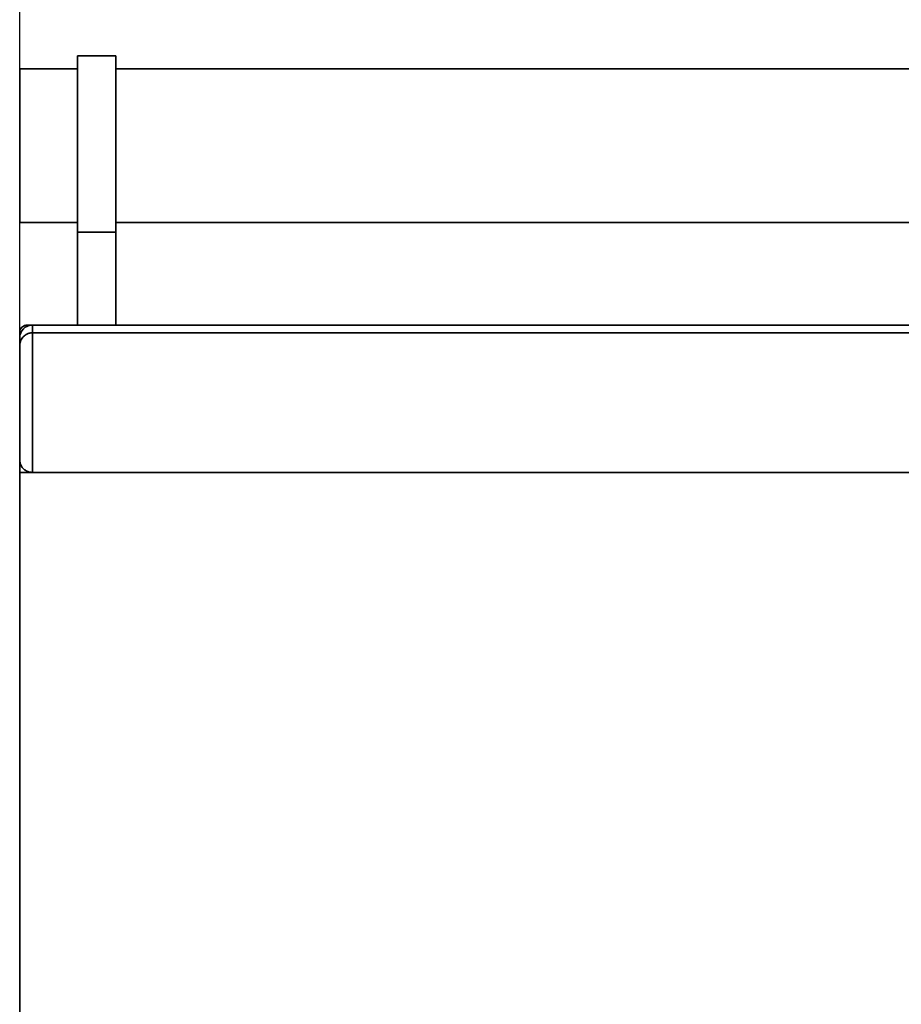
# Paper-space layout 'Blatt1' of a CAD drawing. Units: millimetres. Extents: x 0 to 5940, y 0 to 4200.
# Drawn here: x 645 to 989, y 3147 to 3531 of the extents above; entities that cross this region are included whole.
import ezdxf

# ---------------------------------------------------------------- set-up
doc = ezdxf.new("R2010")
doc.units = ezdxf.units.MM
doc.header["$LTSCALE"] = 10
doc.layers.add('1', color=7, linetype='Continuous')
doc.styles.add('SLDTEXTSTYLE0', font='TXT', dxfattribs={"width": 0.605})
doc.dimstyles.new('SLDDIMSTYLE0', dxfattribs={"dimtxt": 35, "dimasz": 25, "dimexe": 0, "dimexo": 0.0625, "dimgap": 8.75, "dimtad": 1, "dimdec": 1, "dimrnd": 1e-09, "dimzin": 4, "dimdsep": 46, "dimtxsty": 'SLDTEXTSTYLE0', "dimsah": 1, "dimcen": 0.09, "dimadec": 0, "dimazin": 1, "dimtfac": 1, "dimtdec": 1, "dimtofl": 0, "dimtmove": 0, "dimatfit": 3, "dimfxl": 1, "dimfrac": 2, "dimtolj": 1, "dimtzin": 12, "dimarcsym": 0})

# ---------------------------------------------------------------- blocks, each defined once
blk = doc.blocks.new('_D')
at = {"layer": '1'}
for p, q in [((645.1, 3364.6), (645.1, 3739.39)), ((2101.71, 3164.29), (2101.71, 3739.39)), ((2101.71, 3729.39), (645.1, 3729.39))]:
    blk.add_line(p, q, dxfattribs=at)
for points in [[(645.1, 3729.39), (670.1, 3725.39), (670.1, 3733.39)], [(2101.71, 3729.39), (2076.71, 3733.39), (2076.71, 3725.39)]]:
    blk.add_solid(points, dxfattribs=at)
at = {"layer": '1', "insert": (1281.17, 3774.51), "char_height": 35, "attachment_point": 1, "style": 'SLDTEXTSTYLE0'}
blk.add_mtext('ca. 1500', dxfattribs=at)

psp = doc.layouts.new('Blatt1')

# ---------------------------------------------------------------- linework, layer by layer
at = {"color": 7, "linetype": 'Continuous', "lineweight": 35}
for p, q in [((682.6, 3517.1), (667.6, 3517.1)), ((667.6, 3448.28), (667.6, 3517.1)), ((682.6, 3448.28), (682.6, 3517.1)), ((667.6, 3512.1), (645.1, 3512.1)), ((645.1, 3512.1), (645.1, 3452.1)), ((1057.6, 3512.1), (682.6, 3512.1)), ((645.1, 3452.1), (667.6, 3452.1)), ((682.6, 3452.1), (1057.6, 3452.1)), ((667.6, 3448.28), (682.6, 3448.28)), ((667.6, 3412.1), (667.6, 3448.28)), ((682.6, 3412.1), (682.6, 3448.28)), ((648.1, 3412.1), (650.1, 3412.1)), ((648.1, 3412.1), (648.1, 3411.68)), ((650.1, 3412.1), (650.1, 3409.1)), ((650.1, 3412.1), (1090.1, 3412.1)), ((645.1, 3407.1), (645.1, 3409.1)), ((645.1, 3409.1), (645.52, 3409.1)), ((650.1, 3409.1), (650.1, 3354.6)), ((650.1, 3409.1), (1090.1, 3409.1)), ((645.1, 3404.1), (645.1, 3407.1)), ((645.1, 3359.6), (645.1, 3404.1)), ((645.1, 3354.6), (645.1, 3359.6)), ((645.1, 2869.6), (645.1, 3354.6)), ((645.1, 3354.6), (1095.1, 3354.6))]:
    psp.add_line(p, q, dxfattribs=at)
for centre, radius in [((648.1, 3409.1), 3), ((650.1, 3407.1), 5)]:
    psp.add_arc(centre, radius, 90, 180, dxfattribs=at)
for points, knots in [([(645.1, 3404.1), (645.1, 3404.1), (645.11, 3404.65), (645.3, 3405.81), (646.14, 3407.33), (647.41, 3408.39), (648.74, 3408.99), (649.65, 3409.06), (650.1, 3409.1)], [0, 0, 0, 0, 0.001519, 0.240313, 0.509546, 0.709423, 0.854402, 1, 1, 1, 1]), ([(645.1, 3359.6), (645.1, 3359.6), (645.11, 3359.02), (645.31, 3357.82), (646.21, 3356.29), (647.49, 3355.26), (648.79, 3354.7), (649.67, 3354.63), (650.1, 3354.6)], [0, 0, 0, 0, 0.001461, 0.261556, 0.536972, 0.730252, 0.864782, 1, 1, 1, 1])]:
    psp.add_open_spline(points, degree=3, knots=knots, dxfattribs=at)

# ---------------------------------------------------------------- dimensions: what is measured, and where the dimension line sits
at = {"layer": '1'}
dim = psp.add_linear_dim(base=(645.1, 3729.39), p1=(2101.71, 3154.29), p2=(645.1, 3354.6), dimstyle='SLDDIMSTYLE0', dxfattribs=at)
dim.commit()
dim.dimension.update_dxf_attribs({"geometry": '_D', "text_midpoint": (1373.41, 3729.39), "dimtype": 160})

doc.saveas('drawing.dxf')
